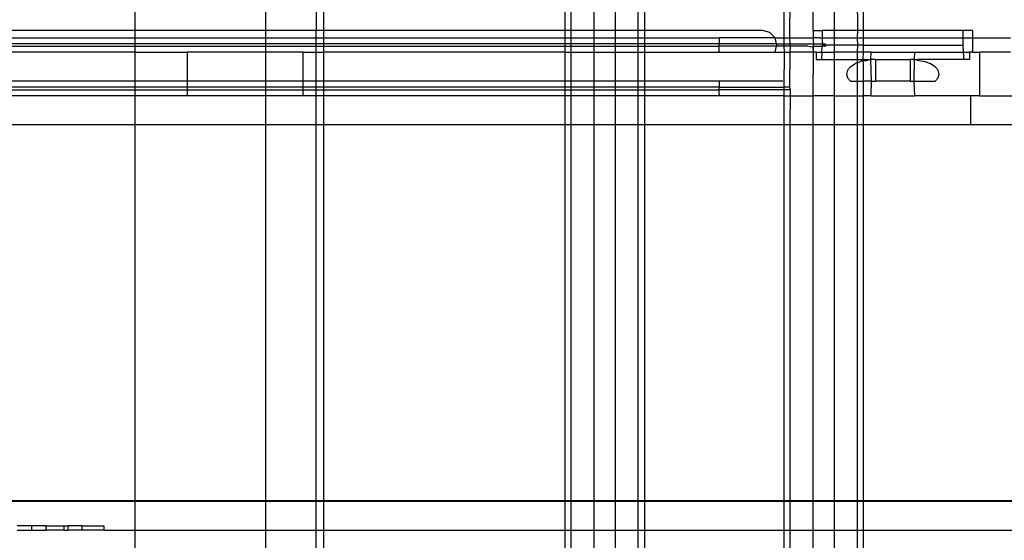
# Model space of a CAD drawing. Extents: x -36 to 50, y -53 to 50.
# Drawn here: x 29 to 32, y 29 to 30 of the extents above; entities that cross this region are included whole.
import ezdxf

# ---------------------------------------------------------------- set-up
doc = ezdxf.new("R2010")
doc.units = 0
doc.header["$MEASUREMENT"] = 0
doc.layers.get('0').update_dxf_attribs({"linetype": 'CONTINUOUS'})

msp = doc.modelspace()

# ---------------------------------------------------------------- linework, layer by layer
for p, q in [((29.4477, 30.1063), (29.4477, 30.254)), ((29.9595, 30.254), (29.9595, 30.1063)), ((30.6166, 30.254), (30.6166, 30.1063)), ((30.6336, 30.1063), (30.6336, 30.254)), ((30.6962, 30.1063), (30.6962, 30.254)), ((30.753, 30.254), (30.753, 30.1063)), ((30.8155, 30.1063), (30.8155, 30.254)), ((30.8325, 30.254), (30.8325, 30.1063)), ((31.2124, 30.0867), (31.2124, 30.254)), ((31.2284, 30.0867), (31.2295, 30.254)), ((31.2917, 30.1063), (31.292, 30.254)), ((31.3488, 30.254), (31.3488, 30.1063)), ((31.4113, 30.254), (31.4123, 30.1063)), ((31.4284, 30.1063), (31.4284, 30.254)), ((29.9398, 30.2364), (29.9398, 30.1063)), ((29.802, 30.168), (29.802, 30.1063)), ((29.4477, 30.1063), (28.8822, 30.1063)), ((29.802, 30.1063), (29.4477, 30.1063)), ((29.4477, 30.0867), (29.4477, 30.1063)), ((29.9398, 30.1063), (29.802, 30.1063)), ((29.802, 30.1063), (29.802, 30.0867)), ((29.9595, 30.1063), (29.9398, 30.1063)), ((29.9398, 30.0867), (29.9398, 30.1063)), ((29.9595, 30.1063), (29.9595, 30.0867)), ((30.6166, 30.1063), (29.9595, 30.1063)), ((30.6336, 30.1063), (30.6166, 30.1063)), ((30.6166, 30.1063), (30.6166, 30.0867)), ((30.6962, 30.1063), (30.6336, 30.1063)), ((30.6336, 30.0867), (30.6336, 30.1063)), ((30.753, 30.1063), (30.6962, 30.1063)), ((30.6962, 30.0867), (30.6962, 30.1063)), ((30.8155, 30.1063), (30.753, 30.1063)), ((30.753, 30.1063), (30.753, 30.0867)), ((30.8325, 30.1063), (30.8155, 30.1063)), ((30.8155, 30.0867), (30.8155, 30.1063)), ((31.1539, 30.1063), (30.8325, 30.1063)), ((30.8325, 30.1063), (30.8325, 30.0867)), ((31.1735, 30.1011), (31.1539, 30.1063)), ((31.2917, 30.1063), (31.2917, 30.0916)), ((31.2917, 30.1063), (31.3164, 30.1063)), ((31.3488, 30.1063), (31.3164, 30.1063)), ((31.3164, 30.1063), (31.3164, 30.0867)), ((31.3488, 30.1063), (31.3488, 30.0867)), ((31.4123, 30.1063), (31.3488, 30.1063)), ((31.4123, 30.1063), (31.4113, 30.0867)), ((31.4284, 30.1063), (31.4123, 30.1063)), ((31.4284, 30.0867), (31.4284, 30.1063)), ((31.7, 30.1063), (31.4284, 30.1063)), ((31.7247, 30.1063), (31.7, 30.1063)), ((31.7, 30.0867), (31.7, 30.1063)), ((31.7247, 30.1063), (31.7247, 30.0867)), ((28.8822, 30.0867), (29.4477, 30.0867)), ((29.4477, 30.0867), (29.802, 30.0867)), ((29.4477, 30.0704), (29.4477, 30.0867)), ((29.802, 30.0867), (29.9398, 30.0867)), ((29.802, 30.0867), (29.802, 30.0704)), ((29.9398, 30.0867), (29.9595, 30.0867)), ((29.9398, 30.0704), (29.9398, 30.0867)), ((29.9595, 30.0867), (30.6166, 30.0867)), ((29.9595, 30.0867), (29.9595, 30.0704)), ((30.6166, 30.0867), (30.6336, 30.0867)), ((30.6166, 30.0867), (30.6166, 30.0704)), ((30.6336, 30.0867), (30.6962, 30.0867)), ((30.6336, 30.0704), (30.6336, 30.0867)), ((30.6962, 30.0867), (30.753, 30.0867)), ((30.6962, 30.0704), (30.6962, 30.0867)), ((30.753, 30.0867), (30.8155, 30.0867)), ((30.753, 30.0867), (30.753, 30.0704)), ((30.8155, 30.0867), (30.8325, 30.0867)), ((30.8155, 30.0704), (30.8155, 30.0867)), ((30.8325, 30.0867), (31.0358, 30.0867)), ((30.8325, 30.0867), (30.8325, 30.0704)), ((31.0358, 30.0867), (31.0358, 30.0846)), ((31.188, 30.0867), (31.0358, 30.0867)), ((31.0358, 30.0846), (31.0358, 30.0762)), ((31.188, 30.0867), (31.1735, 30.1011)), ((31.1923, 30.0704), (31.188, 30.0867)), ((31.188, 30.0867), (31.2124, 30.0867)), ((31.2124, 30.0867), (31.2284, 30.0867)), ((31.2124, 30.0704), (31.2124, 30.0867)), ((31.2293, 30.0704), (31.2284, 30.0867)), ((31.2284, 30.0867), (31.292, 30.0867)), ((31.2917, 30.0916), (31.292, 30.0867)), ((31.292, 30.0867), (31.2917, 30.0768)), ((31.2917, 30.0768), (31.2923, 30.0704)), ((31.3083, 30.0867), (31.292, 30.0867)), ((31.3083, 30.0867), (31.3164, 30.0867)), ((31.3164, 30.0867), (31.3164, 30.0768)), ((31.3164, 30.0867), (31.3488, 30.0867)), ((31.3164, 30.0768), (31.3171, 30.0704)), ((31.3488, 30.0867), (31.3488, 30.067)), ((31.3488, 30.0867), (31.4113, 30.0867)), ((31.4113, 30.0867), (31.4123, 30.067)), ((31.4113, 30.0867), (31.4284, 30.0867)), ((31.4284, 30.067), (31.4284, 30.0867)), ((31.4284, 30.0867), (31.7, 30.0867)), ((31.7, 30.0867), (31.7247, 30.0867)), ((31.7, 30.067), (31.7, 30.0867)), ((31.7247, 30.0867), (31.8284, 30.0867)), ((31.7247, 30.0867), (31.7247, 30.0473)), ((29.4477, 30.0704), (28.8822, 30.0704)), ((28.8822, 30.0636), (29.4477, 30.0636)), ((29.802, 30.0704), (29.4477, 30.0704)), ((29.4477, 30.0636), (29.4477, 30.0704)), ((29.4477, 30.0636), (29.802, 30.0636)), ((29.4477, 30.0473), (29.4477, 30.0636)), ((29.9398, 30.0704), (29.802, 30.0704)), ((29.802, 30.0704), (29.802, 30.0636)), ((29.802, 30.0636), (29.9398, 30.0636)), ((29.802, 30.0636), (29.802, 30.0473)), ((29.9595, 30.0704), (29.9398, 30.0704)), ((29.9398, 30.0636), (29.9398, 30.0704)), ((29.9398, 30.0636), (29.9595, 30.0636)), ((29.9398, 30.0473), (29.9398, 30.0636)), ((30.6166, 30.0704), (29.9595, 30.0704)), ((29.9595, 30.0704), (29.9595, 30.0636)), ((29.9595, 30.0636), (30.6166, 30.0636)), ((29.9595, 30.0636), (29.9595, 30.0473)), ((30.6336, 30.0704), (30.6166, 30.0704)), ((30.6166, 30.0704), (30.6166, 30.0636)), ((30.6166, 30.0636), (30.6166, 30.0473)), ((30.6166, 30.0636), (30.6336, 30.0636)), ((30.6962, 30.0704), (30.6336, 30.0704)), ((30.6336, 30.0636), (30.6336, 30.0704)), ((30.6336, 30.0636), (30.6962, 30.0636)), ((30.6336, 30.0473), (30.6336, 30.0636)), ((30.753, 30.0704), (30.6962, 30.0704)), ((30.6962, 30.0636), (30.6962, 30.0704)), ((30.6962, 30.0473), (30.6962, 30.0636)), ((30.6962, 30.0636), (30.753, 30.0636)), ((30.753, 30.0704), (30.753, 30.0636)), ((30.8155, 30.0704), (30.753, 30.0704)), ((30.753, 30.0636), (30.753, 30.0473)), ((30.753, 30.0636), (30.8155, 30.0636)), ((30.8155, 30.0636), (30.8155, 30.0704)), ((30.8325, 30.0704), (30.8155, 30.0704)), ((30.8155, 30.0473), (30.8155, 30.0636)), ((30.8155, 30.0636), (30.8325, 30.0636)), ((30.8325, 30.0704), (30.8325, 30.0636)), ((31.0358, 30.0704), (30.8325, 30.0704)), ((30.8325, 30.0636), (30.8325, 30.0473)), ((30.8325, 30.0636), (31.0358, 30.0636)), ((31.0358, 30.0762), (31.0358, 30.0704)), ((31.0358, 30.0636), (31.0358, 30.0704)), ((31.1923, 30.0704), (31.0358, 30.0704)), ((31.0358, 30.0578), (31.0358, 30.0636)), ((31.1923, 30.0636), (31.0358, 30.0636)), ((31.0358, 30.0493), (31.0358, 30.0578)), ((31.188, 30.0473), (31.1923, 30.0636)), ((31.1932, 30.067), (31.1923, 30.0704)), ((31.1923, 30.0704), (31.2124, 30.0704)), ((31.1923, 30.0636), (31.1932, 30.067)), ((31.2124, 30.0636), (31.1923, 30.0636)), ((31.2124, 30.0704), (31.2293, 30.0704)), ((31.2124, 30.0636), (31.2124, 30.0704)), ((31.2301, 30.0636), (31.2124, 30.0636)), ((31.2139, 30.0473), (31.2124, 30.0636)), ((31.2301, 30.0636), (31.2293, 30.0704)), ((31.2293, 30.0704), (31.2923, 30.0704)), ((31.2295, 30.0473), (31.2301, 30.0636)), ((31.277, 30.0636), (31.2301, 30.0636)), ((31.277, 30.0636), (31.2917, 30.0621)), ((31.2934, 30.0636), (31.2917, 30.0621)), ((31.292, 30.0636), (31.2917, 30.0621)), ((31.2917, 30.0621), (31.2917, 30.0473)), ((31.2929, 30.0473), (31.2917, 30.0621)), ((31.2923, 30.0704), (31.292, 30.0636)), ((31.2923, 30.0704), (31.3171, 30.0704)), ((31.2934, 30.0636), (31.3162, 30.0636)), ((31.3154, 30.0473), (31.3162, 30.0636)), ((31.3164, 30.067), (31.3162, 30.0636)), ((31.3267, 30.0636), (31.3162, 30.0636)), ((31.3171, 30.0704), (31.3164, 30.067)), ((31.3488, 30.067), (31.3164, 30.067)), ((31.3171, 30.0704), (31.3255, 30.0704)), ((31.4123, 30.067), (31.3488, 30.067)), ((31.3488, 30.067), (31.3488, 30.0473)), ((31.4123, 30.067), (31.4115, 30.0473)), ((31.4284, 30.067), (31.4123, 30.067)), ((31.4284, 30.0473), (31.4284, 30.067)), ((31.4284, 30.067), (31.7, 30.067)), ((31.701, 30.0473), (31.7, 30.067)), ((29.4477, 30.0473), (28.8822, 30.0473)), ((29.4477, 30.0473), (29.5892, 30.0473)), ((29.4477, 29.9685), (29.4477, 30.0473)), ((29.802, 30.0473), (29.5892, 30.0473)), ((29.5892, 30.0473), (29.5892, 29.9685)), ((29.9042, 30.0473), (29.802, 30.0473)), ((29.802, 30.0473), (29.802, 29.9685)), ((29.9042, 30.0473), (29.9398, 30.0473)), ((29.9042, 29.9685), (29.9042, 30.0473)), ((29.9398, 30.0473), (29.9595, 30.0473)), ((29.9398, 29.9685), (29.9398, 30.0473)), ((29.9595, 30.0473), (29.9595, 29.9685)), ((30.6166, 30.0473), (29.9595, 30.0473)), ((30.6166, 30.0473), (30.6336, 30.0473)), ((30.6166, 30.0473), (30.6166, 29.9685)), ((30.6336, 30.0473), (30.6962, 30.0473)), ((30.6336, 29.9685), (30.6336, 30.0473)), ((30.6962, 30.0473), (30.753, 30.0473)), ((30.6962, 29.9685), (30.6962, 30.0473)), ((30.753, 30.0473), (30.8155, 30.0473)), ((30.753, 30.0473), (30.753, 29.9685)), ((30.8155, 30.0473), (30.8325, 30.0473)), ((30.8155, 29.9685), (30.8155, 30.0473)), ((30.8325, 30.0473), (31.0358, 30.0473)), ((30.8325, 30.0473), (30.8325, 29.9685)), ((31.0358, 30.0493), (31.0358, 30.0473)), ((31.0358, 30.0473), (31.188, 30.0473)), ((31.188, 30.0473), (31.2139, 30.0473)), ((31.2124, 29.9523), (31.2139, 30.0473)), ((31.2139, 30.0473), (31.2295, 30.0473)), ((31.2285, 29.9523), (31.2295, 30.0473)), ((31.2917, 30.0473), (31.2295, 30.0473)), ((31.2917, 30.0473), (31.2929, 30.0473)), ((31.292, 29.9292), (31.2929, 30.0473)), ((31.2999, 30.0473), (31.2929, 30.0473)), ((31.2999, 30.0473), (31.3154, 30.0473)), ((31.2999, 30.0473), (31.2999, 30.0276)), ((31.2999, 30.0276), (31.3144, 30.0276)), ((31.3154, 30.0473), (31.3144, 30.0276)), ((31.3144, 30.0276), (31.3488, 30.0276)), ((31.3154, 30.0473), (31.3488, 30.0473)), ((31.3488, 30.0473), (31.3488, 30.0276)), ((31.4115, 30.0473), (31.3488, 30.0473)), ((31.3488, 30.0276), (31.3488, 29.9292)), ((31.3488, 30.0276), (31.4117, 30.0276)), ((31.4117, 30.0276), (31.4113, 30.0184)), ((31.4284, 30.0473), (31.4115, 30.0473)), ((31.4115, 30.0473), (31.4117, 30.0276)), ((31.4117, 30.0276), (31.4212, 30.0276)), ((31.4212, 30.0276), (31.4263, 30.0233)), ((31.4212, 30.0276), (31.4276, 30.0276)), ((31.4263, 30.0233), (31.4216, 30.0223)), ((31.4287, 30.0238), (31.4263, 30.0233)), ((31.4276, 30.0276), (31.4284, 30.0473)), ((31.4287, 30.0238), (31.4276, 30.0276)), ((31.4308, 30.0276), (31.4276, 30.0276)), ((31.4491, 30.0473), (31.4284, 30.0473)), ((31.4284, 29.9685), (31.4287, 30.0238)), ((31.4287, 30.0238), (31.4358, 30.0253)), ((31.4358, 30.0253), (31.4308, 30.0276)), ((31.4308, 30.0276), (31.4464, 30.0276)), ((31.4358, 30.0253), (31.4406, 30.0262)), ((31.4452, 30.0266), (31.4406, 30.0262)), ((31.4464, 30.0276), (31.4452, 30.0266)), ((31.4464, 30.0276), (31.4476, 30.0276)), ((31.4476, 30.0276), (31.4488, 30.0276)), ((31.45, 30.0276), (31.4476, 30.0276)), ((31.4488, 30.0276), (31.4491, 30.0473)), ((31.4488, 30.0276), (31.45, 30.0276)), ((31.4505, 29.9685), (31.4488, 30.0276)), ((31.4491, 30.0473), (31.5673, 30.0473)), ((31.461, 30.0276), (31.45, 30.0276)), ((31.461, 30.0276), (31.461, 29.9685)), ((31.461, 30.0276), (31.5554, 30.0276)), ((31.5664, 30.0276), (31.5554, 30.0276)), ((31.5554, 30.0276), (31.5554, 29.9685)), ((31.5664, 30.0276), (31.5659, 29.9685)), ((31.5673, 30.0473), (31.5664, 30.0276)), ((31.5664, 30.0276), (31.5677, 30.0268)), ((31.5689, 30.0267), (31.5664, 30.0276)), ((31.5673, 30.0473), (31.701, 30.0473)), ((31.5689, 30.0267), (31.5677, 30.0268)), ((31.57, 30.0266), (31.5689, 30.0267)), ((31.57, 30.0266), (31.5712, 30.0276)), ((31.5723, 30.0265), (31.57, 30.0266)), ((31.5712, 30.0276), (31.5736, 30.0276)), ((31.5736, 30.0276), (31.5723, 30.0265)), ((31.5747, 30.0263), (31.5723, 30.0265)), ((31.5747, 30.0263), (31.5736, 30.0276)), ((31.5736, 30.0276), (31.5758, 30.0263)), ((31.5736, 30.0276), (31.5784, 30.0276)), ((31.5758, 30.0263), (31.5747, 30.0263)), ((31.5784, 30.0276), (31.5758, 30.0263)), ((31.5758, 30.0263), (31.5948, 30.0223)), ((31.702, 30.0276), (31.5784, 30.0276)), ((31.701, 30.0473), (31.7165, 30.0473)), ((31.702, 30.0276), (31.701, 30.0473)), ((31.7165, 30.0276), (31.702, 30.0276)), ((31.7247, 30.0473), (31.7165, 30.0473)), ((31.7165, 30.0473), (31.7165, 30.0276)), ((31.7247, 30.0473), (31.7444, 30.0473)), ((31.7444, 30.0473), (31.7444, 29.9292)), ((31.8284, 30.0473), (31.7444, 30.0473)), ((31.3849, 29.9984), (31.3822, 29.9882)), ((31.3928, 30.0079), (31.3849, 29.9984)), ((31.3928, 30.0079), (31.4053, 30.0161)), ((31.4113, 30.0184), (31.4053, 30.0161)), ((31.4113, 30.0184), (31.4216, 30.0223)), ((31.4113, 30.0184), (31.4113, 29.9685)), ((31.6111, 30.0161), (31.5948, 30.0223)), ((31.6236, 30.0079), (31.6111, 30.0161)), ((31.6315, 29.9984), (31.6236, 30.0079)), ((31.6342, 29.9882), (31.6315, 29.9984)), ((31.3822, 29.9882), (31.3849, 29.978)), ((31.3849, 29.978), (31.3928, 29.9685)), ((31.6236, 29.9685), (31.6315, 29.978)), ((31.6315, 29.978), (31.6342, 29.9882)), ((29.4477, 29.9685), (28.8822, 29.9685)), ((29.4477, 29.9523), (28.8822, 29.9523)), ((28.8822, 29.9454), (29.4477, 29.9454)), ((29.5892, 29.9685), (29.4477, 29.9685)), ((29.4477, 29.9523), (29.4477, 29.9685)), ((29.5892, 29.9523), (29.4477, 29.9523)), ((29.4477, 29.9454), (29.4477, 29.9523)), ((29.4477, 29.9454), (29.5892, 29.9454)), ((29.4477, 29.9292), (29.4477, 29.9454)), ((29.5892, 29.9685), (29.5892, 29.9523)), ((29.802, 29.9685), (29.5892, 29.9685)), ((29.5892, 29.9523), (29.5892, 29.9454)), ((29.802, 29.9523), (29.5892, 29.9523)), ((29.5892, 29.9454), (29.5892, 29.9292)), ((29.5892, 29.9454), (29.802, 29.9454)), ((29.9042, 29.9685), (29.802, 29.9685)), ((29.802, 29.9685), (29.802, 29.9523)), ((29.9042, 29.9523), (29.802, 29.9523)), ((29.802, 29.9523), (29.802, 29.9454)), ((29.802, 29.9454), (29.9042, 29.9454)), ((29.802, 29.9454), (29.802, 29.9292)), ((29.9042, 29.9523), (29.9042, 29.9685)), ((29.9398, 29.9685), (29.9042, 29.9685)), ((29.9042, 29.9454), (29.9042, 29.9523)), ((29.9398, 29.9523), (29.9042, 29.9523)), ((29.9042, 29.9292), (29.9042, 29.9454)), ((29.9042, 29.9454), (29.9398, 29.9454)), ((29.9595, 29.9685), (29.9398, 29.9685)), ((29.9398, 29.9523), (29.9398, 29.9685)), ((29.9595, 29.9523), (29.9398, 29.9523)), ((29.9398, 29.9454), (29.9398, 29.9523)), ((29.9398, 29.9454), (29.9595, 29.9454)), ((29.9398, 29.9292), (29.9398, 29.9454)), ((30.6166, 29.9685), (29.9595, 29.9685)), ((29.9595, 29.9685), (29.9595, 29.9523)), ((30.6166, 29.9523), (29.9595, 29.9523)), ((29.9595, 29.9523), (29.9595, 29.9454)), ((29.9595, 29.9454), (30.6166, 29.9454)), ((29.9595, 29.9454), (29.9595, 29.9292)), ((30.6336, 29.9685), (30.6166, 29.9685)), ((30.6166, 29.9685), (30.6166, 29.9523)), ((30.6336, 29.9523), (30.6166, 29.9523)), ((30.6166, 29.9523), (30.6166, 29.9454)), ((30.6166, 29.9454), (30.6336, 29.9454)), ((30.6166, 29.9454), (30.6166, 29.9292)), ((30.6962, 29.9685), (30.6336, 29.9685)), ((30.6336, 29.9523), (30.6336, 29.9685)), ((30.6962, 29.9523), (30.6336, 29.9523)), ((30.6336, 29.9454), (30.6336, 29.9523)), ((30.6336, 29.9292), (30.6336, 29.9454)), ((30.6336, 29.9454), (30.6962, 29.9454)), ((30.753, 29.9685), (30.6962, 29.9685)), ((30.6962, 29.9523), (30.6962, 29.9685)), ((30.6962, 29.9454), (30.6962, 29.9523)), ((30.753, 29.9523), (30.6962, 29.9523)), ((30.6962, 29.9292), (30.6962, 29.9454)), ((30.6962, 29.9454), (30.753, 29.9454)), ((30.753, 29.9685), (30.753, 29.9523)), ((30.8155, 29.9685), (30.753, 29.9685)), ((30.753, 29.9523), (30.753, 29.9454)), ((30.8155, 29.9523), (30.753, 29.9523)), ((30.753, 29.9454), (30.8155, 29.9454)), ((30.753, 29.9454), (30.753, 29.9292)), ((30.8155, 29.9523), (30.8155, 29.9685)), ((30.8325, 29.9685), (30.8155, 29.9685)), ((30.8155, 29.9454), (30.8155, 29.9523)), ((30.8325, 29.9523), (30.8155, 29.9523)), ((30.8155, 29.9292), (30.8155, 29.9454)), ((30.8155, 29.9454), (30.8325, 29.9454)), ((31.0358, 29.9685), (30.8325, 29.9685)), ((30.8325, 29.9685), (30.8325, 29.9523)), ((30.8325, 29.9523), (30.8325, 29.9454)), ((31.0358, 29.9523), (30.8325, 29.9523)), ((30.8325, 29.9454), (30.8325, 29.9292)), ((30.8325, 29.9454), (31.0358, 29.9454)), ((31.2091, 29.9685), (31.0358, 29.9685)), ((31.0358, 29.9685), (31.0358, 29.9523)), ((31.0358, 29.9454), (31.0358, 29.9523)), ((31.0358, 29.9523), (31.2124, 29.9523)), ((31.2124, 29.9454), (31.0358, 29.9454)), ((31.0358, 29.9338), (31.0358, 29.9454)), ((31.2124, 29.9454), (31.2124, 29.9523)), ((31.2285, 29.9523), (31.2124, 29.9523)), ((31.2124, 29.9292), (31.2124, 29.9454)), ((31.2297, 29.9454), (31.2124, 29.9454)), ((31.2297, 29.9454), (31.2285, 29.9523)), ((31.2298, 29.9292), (31.2297, 29.9454)), ((31.3928, 29.9685), (31.4113, 29.9685)), ((31.4113, 29.9685), (31.4115, 29.9292)), ((31.4113, 29.9685), (31.4284, 29.9685)), ((31.4284, 29.9292), (31.4284, 29.9685)), ((31.4505, 29.9685), (31.4284, 29.9685)), ((31.4491, 29.9292), (31.4505, 29.9685)), ((31.4505, 29.9685), (31.461, 29.9685)), ((31.5554, 29.9685), (31.461, 29.9685)), ((31.5554, 29.9685), (31.5659, 29.9685)), ((31.5659, 29.9685), (31.5673, 29.9292)), ((31.5659, 29.9685), (31.6236, 29.9685)), ((29.4477, 29.9292), (28.8822, 29.9292)), ((29.5892, 29.9292), (29.4477, 29.9292)), ((29.4477, 29.8504), (29.4477, 29.9292)), ((29.802, 29.9292), (29.5892, 29.9292)), ((29.9042, 29.9292), (29.802, 29.9292)), ((29.802, 29.9292), (29.802, 29.8504)), ((29.9398, 29.9292), (29.9042, 29.9292)), ((29.9595, 29.9292), (29.9398, 29.9292)), ((29.9398, 29.8504), (29.9398, 29.9292)), ((30.6166, 29.9292), (29.9595, 29.9292)), ((29.9595, 29.9292), (29.9595, 29.8504)), ((30.6336, 29.9292), (30.6166, 29.9292)), ((30.6166, 29.9292), (30.6166, 29.8504)), ((30.6962, 29.9292), (30.6336, 29.9292)), ((30.6336, 29.8504), (30.6336, 29.9292)), ((30.6962, 29.8504), (30.6962, 29.9292)), ((30.753, 29.9292), (30.6962, 29.9292)), ((30.753, 29.9292), (30.753, 29.8504)), ((30.8155, 29.9292), (30.753, 29.9292)), ((30.8155, 29.8504), (30.8155, 29.9292)), ((30.8325, 29.9292), (30.8155, 29.9292)), ((31.036, 29.9292), (30.8325, 29.9292)), ((30.8325, 29.9292), (30.8325, 29.8504)), ((31.0358, 29.9338), (31.0358, 29.9315)), ((31.0358, 29.9338), (31.0358, 29.9328)), ((31.0358, 29.9328), (31.0358, 29.9315)), ((31.0358, 29.9315), (31.036, 29.9292)), ((31.2124, 29.9292), (31.036, 29.9292)), ((31.2124, 29.9292), (31.2298, 29.9292)), ((31.2124, 29.8504), (31.2124, 29.9292)), ((31.2295, 29.8504), (31.2298, 29.9292)), ((31.2298, 29.9292), (31.292, 29.9292)), ((31.292, 29.8504), (31.292, 29.9292)), ((31.3488, 29.9292), (31.292, 29.9292)), ((31.3488, 29.9292), (31.3488, 29.8504)), ((31.3488, 29.9292), (31.4115, 29.9292)), ((31.4115, 29.9292), (31.4113, 29.8504)), ((31.4115, 29.9292), (31.4284, 29.9292)), ((31.4284, 29.8504), (31.4284, 29.9292)), ((31.4491, 29.9292), (31.4284, 29.9292)), ((31.4491, 29.9292), (31.5673, 29.9292)), ((31.7208, 29.9292), (31.5673, 29.9292)), ((31.7208, 29.8504), (31.7208, 29.9292)), ((31.7444, 29.9292), (31.7208, 29.9292)), ((31.7444, 29.9292), (31.9413, 29.9292)), ((29.4477, 29.8504), (28.8822, 29.8504)), ((29.4477, 28.8288), (29.4477, 29.8504)), ((29.802, 29.8504), (29.4477, 29.8504)), ((29.802, 29.8504), (29.802, 28.8288)), ((29.9398, 29.8504), (29.802, 29.8504)), ((29.9398, 28.8288), (29.9398, 29.8504)), ((29.9595, 29.8504), (29.9398, 29.8504)), ((29.9595, 29.8504), (29.9595, 28.8288)), ((30.6166, 29.8504), (29.9595, 29.8504)), ((30.6166, 29.8504), (30.6166, 28.8288)), ((30.6336, 29.8504), (30.6166, 29.8504)), ((30.6336, 28.8288), (30.6336, 29.8504)), ((30.6962, 29.8504), (30.6336, 29.8504)), ((30.6962, 28.8288), (30.6962, 29.8504)), ((30.753, 29.8504), (30.6962, 29.8504)), ((30.753, 29.8504), (30.753, 28.8288)), ((30.8155, 29.8504), (30.753, 29.8504)), ((30.8155, 28.8288), (30.8155, 29.8504)), ((30.8325, 29.8504), (30.8155, 29.8504)), ((30.8325, 29.8504), (30.8325, 28.8288)), ((31.2124, 29.8504), (30.8325, 29.8504)), ((31.2124, 28.8288), (31.2124, 29.8504)), ((31.2295, 29.8504), (31.2124, 29.8504)), ((31.2295, 28.8288), (31.2295, 29.8504)), ((31.292, 29.8504), (31.2295, 29.8504)), ((31.292, 28.8288), (31.292, 29.8504)), ((31.3488, 29.8504), (31.292, 29.8504)), ((31.3488, 29.8504), (31.3488, 28.8288)), ((31.4113, 29.8504), (31.3488, 29.8504)), ((31.4113, 29.8504), (31.4113, 28.8288)), ((31.4284, 29.8504), (31.4113, 29.8504)), ((31.4284, 28.8288), (31.4284, 29.8504)), ((31.7208, 29.8504), (31.4284, 29.8504)), ((31.9649, 29.8504), (31.7208, 29.8504)), ((28.8822, 28.8288), (29.4477, 28.8288)), ((28.8822, 28.8268), (29.4477, 28.8268)), ((29.4477, 28.8268), (29.4477, 28.8288)), ((29.4477, 28.8288), (29.802, 28.8288)), ((29.4477, 28.7481), (29.4477, 28.8268)), ((29.4477, 28.8268), (29.802, 28.8268)), ((29.802, 28.8288), (29.802, 28.8268)), ((29.802, 28.8288), (29.9398, 28.8288)), ((29.802, 28.8268), (29.802, 28.7481)), ((29.802, 28.8268), (29.9398, 28.8268)), ((29.9398, 28.8268), (29.9398, 28.8288)), ((29.9398, 28.8288), (29.9595, 28.8288)), ((29.9398, 28.7481), (29.9398, 28.8268)), ((29.9398, 28.8268), (29.9595, 28.8268)), ((29.9595, 28.8288), (30.6166, 28.8288)), ((29.9595, 28.8288), (29.9595, 28.8268)), ((29.9595, 28.8268), (29.9595, 28.7481)), ((29.9595, 28.8268), (30.6166, 28.8268)), ((30.6166, 28.8288), (30.6166, 28.8268)), ((30.6166, 28.8288), (30.6336, 28.8288)), ((30.6166, 28.8268), (30.6166, 28.7481)), ((30.6166, 28.8268), (30.6336, 28.8268)), ((30.6336, 28.8288), (30.6962, 28.8288)), ((30.6336, 28.8268), (30.6336, 28.8288)), ((30.6336, 28.7481), (30.6336, 28.8268)), ((30.6336, 28.8268), (30.6962, 28.8268)), ((30.6962, 28.8268), (30.6962, 28.8288)), ((30.6962, 28.8288), (30.753, 28.8288)), ((30.6962, 28.7481), (30.6962, 28.8268)), ((30.6962, 28.8268), (30.753, 28.8268)), ((30.753, 28.8288), (30.753, 28.8268)), ((30.753, 28.8288), (30.8155, 28.8288)), ((30.753, 28.8268), (30.753, 28.7481)), ((30.753, 28.8268), (30.8155, 28.8268)), ((30.8155, 28.8268), (30.8155, 28.8288)), ((30.8155, 28.8288), (30.8325, 28.8288)), ((30.8155, 28.7481), (30.8155, 28.8268)), ((30.8155, 28.8268), (30.8325, 28.8268)), ((30.8325, 28.8288), (30.8325, 28.8268)), ((30.8325, 28.8288), (31.2124, 28.8288)), ((30.8325, 28.8268), (30.8325, 28.7481)), ((30.8325, 28.8268), (31.2124, 28.8268)), ((31.2124, 28.8268), (31.2124, 28.8288)), ((31.2124, 28.8288), (31.2295, 28.8288)), ((31.2124, 28.7481), (31.2124, 28.8268)), ((31.2124, 28.8268), (31.2295, 28.8268)), ((31.2295, 28.8268), (31.2295, 28.8288)), ((31.2295, 28.8288), (31.292, 28.8288)), ((31.2295, 28.7481), (31.2295, 28.8268)), ((31.2295, 28.8268), (31.292, 28.8268)), ((31.292, 28.8268), (31.292, 28.8288)), ((31.292, 28.8288), (31.3488, 28.8288)), ((31.292, 28.7481), (31.292, 28.8268)), ((31.292, 28.8268), (31.3488, 28.8268)), ((31.3488, 28.8288), (31.3488, 28.8268)), ((31.3488, 28.8288), (31.4113, 28.8288)), ((31.3488, 28.8268), (31.3488, 28.7481)), ((31.3488, 28.8268), (31.4113, 28.8268)), ((31.4113, 28.8288), (31.4113, 28.8268)), ((31.4113, 28.8288), (31.4284, 28.8288)), ((31.4113, 28.8268), (31.4113, 28.7481)), ((31.4113, 28.8268), (31.4284, 28.8268)), ((31.4284, 28.8288), (32.0855, 28.8288)), ((31.4284, 28.8268), (31.4284, 28.8288)), ((31.4284, 28.7481), (31.4284, 28.8268)), ((31.4284, 28.8268), (31.8428, 28.8268)), ((29.1657, 28.7599), (29.1263, 28.7599)), ((29.1263, 28.7481), (29.1657, 28.7481)), ((29.1657, 28.7599), (29.1657, 28.7481)), ((29.205, 28.7599), (29.1657, 28.7599)), ((29.1657, 28.7481), (29.205, 28.7481)), ((29.205, 28.7481), (29.205, 28.7599)), ((29.205, 28.7599), (29.2543, 28.7599)), ((29.2543, 28.7481), (29.205, 28.7481)), ((29.2543, 28.7481), (29.2543, 28.7599)), ((29.2543, 28.7599), (29.2641, 28.7599)), ((29.2543, 28.7481), (29.2641, 28.7481)), ((29.3035, 28.7599), (29.2641, 28.7599)), ((29.2641, 28.7599), (29.2641, 28.7481)), ((29.3035, 28.7481), (29.2641, 28.7481)), ((29.3035, 28.7481), (29.3035, 28.7599)), ((29.3035, 28.7599), (29.3625, 28.7599)), ((29.3625, 28.7481), (29.3035, 28.7481)), ((29.3625, 28.7599), (29.3625, 28.7481)), ((29.3625, 28.7481), (29.4477, 28.7481)), ((29.4477, 28.6931), (29.4477, 28.7481)), ((29.4477, 28.7481), (29.802, 28.7481)), ((29.802, 28.7481), (29.802, 28.4963)), ((29.802, 28.7481), (29.9398, 28.7481)), ((29.9398, 28.4963), (29.9398, 28.7481)), ((29.9398, 28.7481), (29.9595, 28.7481)), ((29.9595, 28.7481), (29.9595, 28.4963)), ((29.9595, 28.7481), (30.6166, 28.7481)), ((30.6166, 28.7481), (30.6166, 28.4963)), ((30.6166, 28.7481), (30.6336, 28.7481)), ((30.6336, 28.4963), (30.6336, 28.7481)), ((30.6336, 28.7481), (30.6962, 28.7481)), ((30.6962, 28.4963), (30.6962, 28.7481)), ((30.6962, 28.7481), (30.753, 28.7481)), ((30.753, 28.7481), (30.753, 28.4963)), ((30.753, 28.7481), (30.8155, 28.7481)), ((30.8155, 28.4963), (30.8155, 28.7481)), ((30.8155, 28.7481), (30.8325, 28.7481)), ((30.8325, 28.7481), (30.8325, 28.4963)), ((30.8325, 28.7481), (31.2124, 28.7481)), ((31.2124, 28.4963), (31.2124, 28.7481)), ((31.2124, 28.7481), (31.2295, 28.7481)), ((31.2295, 28.4963), (31.2295, 28.7481)), ((31.2295, 28.7481), (31.292, 28.7481)), ((31.292, 28.4963), (31.292, 28.7481)), ((31.292, 28.7481), (31.3488, 28.7481)), ((31.3488, 28.7481), (31.3488, 28.4963)), ((31.3488, 28.7481), (31.4113, 28.7481)), ((31.4113, 28.7481), (31.4113, 28.4963)), ((31.4113, 28.7481), (31.4284, 28.7481)), ((31.4284, 28.4963), (31.4284, 28.7481)), ((31.4284, 28.7481), (31.8428, 28.7481))]:
    msp.add_line(p, q)

doc.saveas('drawing.dxf')
